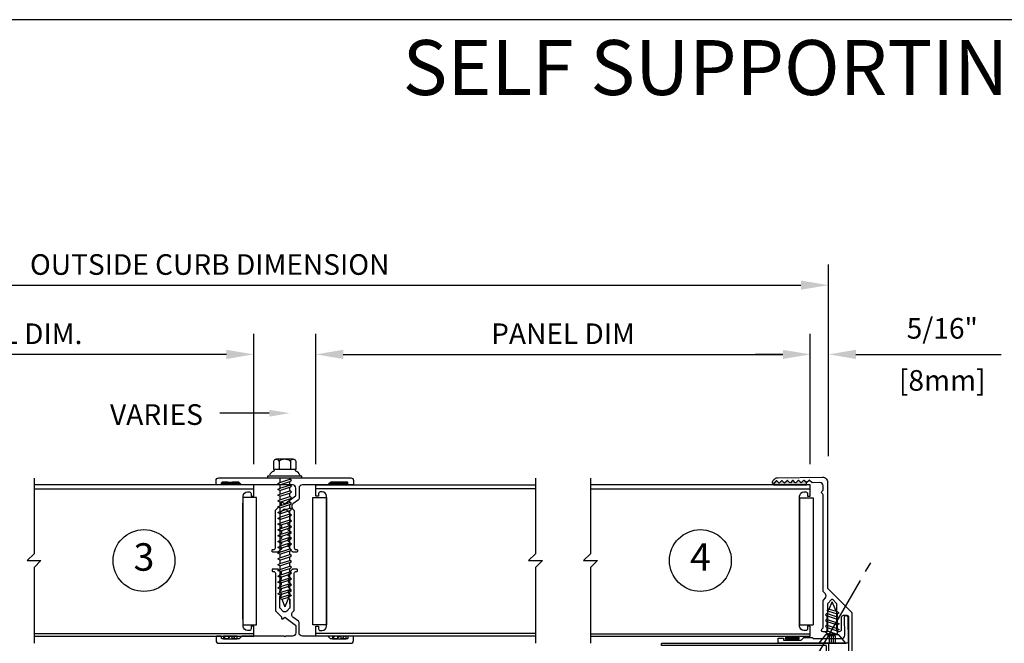
# Model space of a CAD drawing. Units: inches. Extents: x -24 to 80, y 0 to 45.
# Drawn here: x 16 to 33, y 30 to 41 of the extents above; entities that cross this region are included whole.
import ezdxf
from ezdxf.enums import TextEntityAlignment as Align

# ---------------------------------------------------------------- set-up
doc = ezdxf.new("R2010")
doc.units = ezdxf.units.IN
doc.header["$MEASUREMENT"] = 0
doc.linetypes.add('DASHED', pattern=[0.75, 0.5, -0.25])
for name, color, linetype in [('DETAILS', 1, 'Continuous'), ('HATCH', 96, 'Continuous'), ('TAG', 120, 'Continuous'), ('TEXT', 30, 'Continuous')]:
    doc.layers.add(name, color=color, linetype=linetype)
doc.styles.add('ARIAL', font='arial.ttf')
doc.styles.add('ROMANS', font='romans')
doc.dimstyles.new('ARCHITECTURAL', dxfattribs={"dimscale": 4, "dimtxt": 0.09375, "dimasz": 0.125, "dimexe": 0.09375, "dimexo": 0.09375, "dimgap": 0.046875, "dimtad": 1, "dimdec": 4, "dimzin": 7, "dimdsep": 46, "dimlunit": 4, "dimtxsty": 'ROMANS', "dimcen": 0.125, "dimclrd": 40, "dimclre": 40, "dimclrt": 256, "dimadec": 0, "dimazin": 0, "dimtfac": 1, "dimtdec": 4, "dimtofl": 0, "dimtmove": 0, "dimatfit": 3, "dimfxl": 1, "dimfrac": 2, "dimtolj": 1, "dimtzin": 7, "dimarcsym": 0})
doc.dimstyles.new('METRIC', dxfattribs={"dimscale": 4, "dimtxt": 0.09375, "dimasz": 0.125, "dimexe": 0.09375, "dimexo": 0.09375, "dimgap": 0.046875, "dimtad": 1, "dimdec": 4, "dimzin": 7, "dimdsep": 46, "dimlunit": 4, "dimtxsty": 'ROMANS', "dimcen": 0.125, "dimclrd": 40, "dimclre": 40, "dimclrt": 256, "dimadec": 0, "dimazin": 0, "dimtfac": 1, "dimtdec": 4, "dimtofl": 0, "dimtmove": 0, "dimatfit": 3, "dimfxl": 1, "dimfrac": 2, "dimtolj": 1, "dimtzin": 7, "dimarcsym": 0})

# ---------------------------------------------------------------- blocks, each defined once
blk = doc.blocks.new('*D13')
at = {"layer": 'DEFPOINTS', "color": 0, "transparency": 16777216}
for p in [(10.804, 34.913), (19.804, 32.538), (10.804, 32.332)]:
    blk.add_point(p, dxfattribs=at)
at = {"layer": 'TEXT', "color": 40, "lineweight": -2, "transparency": 16777216}
for p, q in [((10.804, 32.707), (10.804, 35.288)), ((19.804, 32.913), (19.804, 35.288)), ((19.304, 34.913), (11.304, 34.913))]:
    blk.add_line(p, q, dxfattribs=at)
at = {"layer": 'TEXT', "color": 40, "transparency": 16777216}
for points in [[(11.304, 34.996), (11.304, 34.829), (10.804, 34.913)], [(19.304, 34.996), (19.304, 34.829), (19.804, 34.913)]]:
    blk.add_solid(points, dxfattribs=at)
at = {"layer": 'TEXT', "transparency": 16777216, "insert": (15.304, 35.288), "char_height": 0.375, "attachment_point": 5, "style": 'ROMANS'}
blk.add_mtext('\\A1;PANEL DIM.', dxfattribs=at)
blk = doc.blocks.new('*D14')
at = {"layer": 'DEFPOINTS', "color": 0, "transparency": 16777216}
for p in [(30.259, 36.172), (30.259, 32.688), (7.742, 32.548)]:
    blk.add_point(p, dxfattribs=at)
at = {"layer": 'TEXT', "color": 40, "lineweight": -2, "transparency": 16777216}
for p, q in [((7.742, 32.923), (7.742, 36.547)), ((30.259, 33.063), (30.259, 36.547)), ((8.242, 36.172), (29.759, 36.172))]:
    blk.add_line(p, q, dxfattribs=at)
at = {"layer": 'TEXT', "color": 40, "transparency": 16777216}
for points in [[(8.242, 36.255), (8.242, 36.089), (7.742, 36.172)], [(29.759, 36.255), (29.759, 36.089), (30.259, 36.172)]]:
    blk.add_solid(points, dxfattribs=at)
at = {"layer": 'TEXT', "transparency": 16777216, "insert": (19, 36.547), "char_height": 0.375, "attachment_point": 5, "style": 'ROMANS'}
blk.add_mtext('\\A1;OUTSIDE CURB DIMENSION', dxfattribs=at)
blk = doc.blocks.new('*D15')
at = {"layer": 'DEFPOINTS', "color": 0, "transparency": 16777216}
for p in [(30.259, 34.913), (30.259, 32.688), (29.929, 32.538)]:
    blk.add_point(p, dxfattribs=at)
at = {"layer": 'TEXT', "color": 40, "lineweight": -2, "transparency": 16777216}
for p, q in [((29.929, 32.913), (29.929, 35.288)), ((30.259, 33.063), (30.259, 35.288)), ((29.429, 34.913), (28.929, 34.913)), ((30.759, 34.913), (33.402, 34.913))]:
    blk.add_line(p, q, dxfattribs=at)
at = {"layer": 'TEXT', "color": 40, "transparency": 16777216}
for points in [[(29.429, 34.996), (29.429, 34.829), (29.929, 34.913)], [(30.759, 34.996), (30.759, 34.829), (30.259, 34.913)]]:
    blk.add_solid(points, dxfattribs=at)
at = {"layer": 'TEXT', "transparency": 16777216, "char_height": 0.375, "attachment_point": 5, "style": 'ROMANS'}
for s, insert in [('\\A1;5/16"', (32.33, 35.386)), ('\\A1;[8mm]', (32.33, 34.439))]:
    blk.add_mtext(s, dxfattribs=dict(at, insert=insert))
blk = doc.blocks.new('*D16')
at = {"layer": 'DEFPOINTS', "color": 0, "transparency": 16777216}
for p in [(29.929, 34.913), (20.929, 32.538), (29.929, 32.538)]:
    blk.add_point(p, dxfattribs=at)
at = {"layer": 'TEXT', "color": 40, "lineweight": -2, "transparency": 16777216}
for p, q in [((20.929, 32.913), (20.929, 35.288)), ((29.929, 32.913), (29.929, 35.288)), ((21.429, 34.913), (29.429, 34.913))]:
    blk.add_line(p, q, dxfattribs=at)
at = {"layer": 'TEXT', "color": 40, "transparency": 16777216}
for points in [[(21.429, 34.996), (21.429, 34.829), (20.929, 34.913)], [(29.429, 34.996), (29.429, 34.829), (29.929, 34.913)]]:
    blk.add_solid(points, dxfattribs=at)
at = {"layer": 'TEXT', "transparency": 16777216, "insert": (25.429, 35.288), "char_height": 0.375, "attachment_point": 5, "style": 'ROMANS'}
blk.add_mtext('\\A1;PANEL DIM', dxfattribs=at)
blk = doc.blocks.new('RoofPanelL')
at = {"linetype": 'Continuous'}
for p, q in [((-4, 1.305), (0, 1.305)), ((-4, -1.33), (0, -1.33))]:
    blk.add_line(p, q, dxfattribs=at)
blk.add_lwpolyline([(-4, 1.5), (-4, 0.125), (-4.125, 0), (-3.875, 0), (-4, -0.125), (-4, -1.5)])
blk.add_lwpolyline([(-4, -1.375), (0, -1.375), (0, -1.194), (-0.052, -1.194), (-0.052, -1.243, -0.414214), (-0.082, -1.273), (-0.116, -1.273, -0.408369), (-0.194, -1.197), (-0.199, -0.945), (-0.199, 0.92), (-0.194, 1.172, -0.408369), (-0.116, 1.248), (-0.082, 1.248, -0.414214), (-0.052, 1.218), (-0.052, 1.169), (0, 1.169), (0, 1.375), (-4, 1.375)], format="xyb", dxfattribs=at)
blk = doc.blocks.new('RoofPanelR')
at = {"linetype": 'Continuous'}
for p, q in [((4, 1.305), (0, 1.305)), ((4, -1.33), (0, -1.33))]:
    blk.add_line(p, q, dxfattribs=at)
blk.add_lwpolyline([(4, 1.5), (4, 0.125), (3.875, 0), (4.125, 0), (4, -0.125), (4, -1.5)])
blk.add_lwpolyline([(4, -1.375), (0, -1.375), (0, -1.194), (0.052, -1.194), (0.052, -1.243, 0.414214), (0.082, -1.273), (0.116, -1.273, 0.408369), (0.194, -1.197), (0.199, -0.945), (0.199, 0.92), (0.194, 1.172, 0.408369), (0.116, 1.248), (0.082, 1.248, 0.414214), (0.052, 1.218), (0.052, 1.169), (0, 1.169), (0, 1.375), (4, 1.375)], format="xyb", dxfattribs=at)
blk = doc.blocks.new('238SHSCREW')
at = {"linetype": 'Continuous'}
for p, q in [((-0.204, 0.294), (-0.204, 0.156)), ((0.153, 0.336), (-0.153, 0.336)), ((-0.102, 0.294), (-0.102, 0.156)), ((0.102, 0.294), (0.102, 0.156)), ((0.204, 0.156), (0.204, 0.294)), ((-0.312, 0.031), (-0.312, 0)), ((-0.3, 0.031), (-0.312, 0.031)), ((-0.312, 0), (0.312, 0)), ((0.3, 0.031), (-0.3, 0.031)), ((-0.204, 0.156), (0.204, 0.156)), ((-0.188, 0.156), (-0.188, 0.143)), ((-0.089, 0), (-0.089, -0.085)), ((0.089, -0.025), (0.089, 0)), ((0.188, 0.143), (0.188, 0.156)), ((0.312, 0.031), (0.3, 0.031)), ((0.312, 0), (0.312, 0.031)), ((-0.124, -0.105), (-0.089, -0.085)), ((-0.089, -0.125), (-0.124, -0.105)), ((-0.089, -0.085), (0.089, -0.025)), ((-0.089, -0.125), (0.089, -0.066)), ((-0.089, -0.125), (-0.089, -0.19)), ((-0.089, -0.19), (0.089, -0.131)), ((-0.089, -0.231), (0.089, -0.171)), ((0.124, -0.046), (0.089, -0.025)), ((0.089, -0.066), (0.124, -0.046)), ((0.089, -0.131), (0.089, -0.066)), ((0.124, -0.151), (0.089, -0.131)), ((0.089, -0.171), (0.124, -0.151)), ((0.089, -0.236), (0.089, -0.171)), ((-0.124, -0.211), (-0.089, -0.19)), ((-0.089, -0.231), (-0.124, -0.211)), ((-0.124, -0.316), (-0.089, -0.296)), ((-0.089, -0.336), (-0.124, -0.316)), ((-0.089, -0.231), (-0.089, -0.296)), ((-0.089, -0.296), (0.089, -0.236)), ((-0.089, -0.336), (0.089, -0.277)), ((-0.089, -0.336), (-0.089, -0.401)), ((-0.089, -0.401), (0.089, -0.342)), ((0.124, -0.256), (0.089, -0.236)), ((0.089, -0.277), (0.124, -0.256)), ((0.089, -0.342), (0.089, -0.277)), ((0.124, -0.362), (0.089, -0.342)), ((-0.124, -0.421), (-0.089, -0.401)), ((-0.089, -0.442), (-0.124, -0.421)), ((-0.124, -0.527), (-0.089, -0.507)), ((-0.089, -0.547), (-0.124, -0.527)), ((-0.089, -0.442), (0.089, -0.382)), ((-0.089, -0.442), (-0.089, -0.507)), ((-0.089, -0.507), (0.089, -0.447)), ((-0.089, -0.547), (0.089, -0.488)), ((0.089, -0.382), (0.124, -0.362)), ((0.089, -0.447), (0.089, -0.382)), ((0.124, -0.467), (0.089, -0.447)), ((0.089, -0.488), (0.124, -0.467)), ((0.089, -0.553), (0.089, -0.488)), ((-0.124, -0.632), (-0.089, -0.612)), ((-0.089, -0.653), (-0.124, -0.632)), ((-0.089, -0.547), (-0.089, -0.612)), ((-0.089, -0.612), (0.089, -0.553)), ((-0.089, -0.653), (0.089, -0.593)), ((-0.089, -0.653), (-0.089, -0.718)), ((-0.089, -0.718), (0.089, -0.658)), ((-0.089, -0.758), (0.089, -0.698)), ((0.124, -0.573), (0.089, -0.553)), ((0.089, -0.593), (0.124, -0.573)), ((0.089, -0.658), (0.089, -0.593)), ((0.124, -0.678), (0.089, -0.658)), ((0.089, -0.698), (0.124, -0.678)), ((0.089, -0.763), (0.089, -0.698)), ((-0.124, -0.738), (-0.089, -0.718)), ((-0.089, -0.758), (-0.124, -0.738)), ((-0.124, -0.843), (-0.089, -0.823)), ((-0.089, -0.863), (-0.124, -0.843)), ((-0.089, -0.758), (-0.089, -0.823)), ((-0.089, -0.823), (0.089, -0.763)), ((-0.089, -0.863), (0.089, -0.804)), ((-0.089, -0.863), (-0.089, -0.928)), ((-0.089, -0.928), (0.089, -0.869)), ((0.124, -0.784), (0.089, -0.763)), ((0.089, -0.804), (0.124, -0.784)), ((0.089, -0.869), (0.089, -0.804)), ((0.124, -0.889), (0.089, -0.869)), ((0.089, -0.909), (0.124, -0.889)), ((-0.124, -0.949), (-0.089, -0.928)), ((-0.089, -0.969), (-0.124, -0.949)), ((-0.124, -1.054), (-0.089, -1.034)), ((-0.089, -1.074), (-0.124, -1.054)), ((-0.089, -0.969), (0.089, -0.909)), ((-0.089, -0.969), (-0.089, -1.034)), ((-0.089, -1.034), (0.089, -0.974)), ((-0.089, -1.074), (0.089, -1.015)), ((-0.089, -1.074), (-0.089, -1.139)), ((0.089, -0.974), (0.089, -0.909)), ((0.124, -0.995), (0.089, -0.974)), ((0.089, -1.015), (0.124, -0.995)), ((0.089, -1.08), (0.089, -1.015)), ((-0.124, -1.16), (-0.089, -1.139)), ((-0.089, -1.18), (-0.124, -1.16)), ((-0.124, -1.265), (-0.089, -1.245)), ((-0.089, -1.139), (0.089, -1.08)), ((-0.089, -1.18), (0.089, -1.12)), ((-0.089, -1.18), (-0.089, -1.245)), ((-0.089, -1.245), (0.089, -1.185)), ((-0.089, -1.285), (0.089, -1.226)), ((0.124, -1.1), (0.089, -1.08)), ((0.089, -1.12), (0.124, -1.1)), ((0.089, -1.185), (0.089, -1.12)), ((0.124, -1.205), (0.089, -1.185)), ((0.089, -1.226), (0.124, -1.205)), ((0.089, -1.291), (0.089, -1.226)), ((-0.089, -1.285), (-0.124, -1.265)), ((-0.124, -1.371), (-0.089, -1.35)), ((-0.089, -1.391), (-0.124, -1.371)), ((-0.089, -1.285), (-0.089, -1.35)), ((-0.089, -1.35), (0.089, -1.291)), ((-0.089, -1.391), (0.089, -1.331)), ((-0.089, -1.391), (-0.089, -1.456)), ((-0.089, -1.456), (0.089, -1.396)), ((0.124, -1.311), (0.089, -1.291)), ((0.089, -1.331), (0.124, -1.311)), ((0.089, -1.396), (0.089, -1.331)), ((0.124, -1.416), (0.089, -1.396)), ((0.089, -1.437), (0.124, -1.416)), ((-0.124, -1.476), (-0.089, -1.456)), ((-0.089, -1.496), (-0.124, -1.476)), ((-0.124, -1.581), (-0.089, -1.561)), ((-0.089, -1.602), (-0.124, -1.581)), ((-0.089, -1.496), (0.089, -1.437)), ((-0.089, -1.496), (-0.089, -1.561)), ((-0.089, -1.561), (0.089, -1.502)), ((-0.089, -1.602), (0.089, -1.542)), ((-0.089, -1.602), (-0.089, -1.667)), ((-0.089, -1.667), (0.089, -1.607)), ((0.089, -1.502), (0.089, -1.437)), ((0.124, -1.522), (0.089, -1.502)), ((0.089, -1.542), (0.124, -1.522)), ((0.089, -1.607), (0.089, -1.542)), ((0.124, -1.627), (0.089, -1.607)), ((-0.124, -1.687), (-0.089, -1.667)), ((-0.089, -1.707), (-0.124, -1.687)), ((-0.124, -1.792), (-0.089, -1.772)), ((-0.089, -1.707), (0.089, -1.647)), ((-0.089, -1.707), (-0.089, -1.772)), ((-0.089, -1.772), (0.089, -1.713)), ((-0.089, -1.813), (0.089, -1.753)), ((0.089, -1.647), (0.124, -1.627)), ((0.089, -1.713), (0.089, -1.647)), ((0.124, -1.733), (0.089, -1.713)), ((0.089, -1.753), (0.124, -1.733)), ((0.089, -1.818), (0.089, -1.753)), ((-0.089, -1.813), (-0.124, -1.792)), ((-0.124, -1.898), (-0.089, -1.878)), ((-0.089, -1.918), (-0.124, -1.898)), ((-0.089, -1.813), (-0.089, -1.878)), ((-0.089, -1.878), (0.089, -1.818)), ((-0.089, -1.918), (0.089, -1.858)), ((-0.089, -1.918), (-0.089, -1.983)), ((-0.089, -1.983), (0.089, -1.923)), ((-0.089, -2.023), (0.089, -1.964)), ((0.124, -1.838), (0.089, -1.818)), ((0.089, -1.858), (0.124, -1.838)), ((0.089, -1.923), (0.089, -1.858)), ((0.124, -1.944), (0.089, -1.923)), ((0.089, -1.964), (0.124, -1.944)), ((0.089, -2.029), (0.089, -1.964)), ((-0.124, -2.003), (-0.089, -1.983)), ((-0.089, -2.023), (-0.124, -2.003)), ((-0.124, -2.109), (-0.089, -2.088)), ((-0.089, -2.129), (-0.124, -2.109)), ((-0.089, -2.023), (-0.089, -2.088)), ((-0.089, -2.088), (0.089, -2.029)), ((-0.089, -2.129), (0.089, -2.069)), ((-0.089, -2.129), (-0.07, -2.175)), ((-0.089, -2.129), (-0.089, -2.129)), ((-0.07, -2.175), (0.089, -2.122)), ((0.124, -2.142), (0.071, -2.173)), ((0.124, -2.049), (0.089, -2.029)), ((0.089, -2.069), (0.124, -2.049)), ((0.089, -2.122), (0.089, -2.069)), ((0.089, -2.122), (0.124, -2.142)), ((-0.07, -2.175), (-0.091, -2.188)), ((-0.091, -2.188), (-0.056, -2.208)), ((-0.056, -2.208), (0.071, -2.173)), ((-0.056, -2.208), (0, -2.344)), ((0.071, -2.173), (0, -2.344))]:
    blk.add_line(p, q, dxfattribs=at)
for points in [[(-0.102, 0.294, 0.115619), (-0.106, 0.309, 0.104014), (-0.117, 0.324, 0.090939), (-0.133, 0.333, 0.083452), (-0.153, 0.336, 0.083452), (-0.173, 0.333, 0.090939), (-0.19, 0.324, 0.104014), (-0.201, 0.309, 0.115619), (-0.204, 0.294, 0.115619)], [(0.102, 0.294, 0.197891), (0.097, 0.307, 0.09878), (0.072, 0.324, 0.056122), (0.042, 0.333, 0.042835), (0, 0.336, 0.042835), (-0.042, 0.333, 0.056122), (-0.072, 0.324, 0.09878), (-0.097, 0.307, 0.197891), (-0.102, 0.294, 0.197891)], [(0.204, 0.294, 0.115619), (0.201, 0.309, 0.104014), (0.19, 0.324, 0.090939), (0.173, 0.333, 0.083452), (0.153, 0.336, 0.083452), (0.133, 0.333, 0.090939), (0.117, 0.324, 0.104014), (0.106, 0.309, 0.115619), (0.102, 0.294, 0.115619)]]:
    blk.add_lwpolyline(points, format="xyb")
for centre, radius, start, end in [((-0.3, 0.056), 0.025, 270, 339.282), ((-0.159, 0.003), 0.125, 110.716, 159.284), ((-0.213, 0.143), 0.025, 290.714, 0), ((0.213, 0.143), 0.025, 180, 249.286), ((0.159, 0.003), 0.125, 20.7156, 69.2844), ((0.3, 0.056), 0.025, 200.718, 270)]:
    blk.add_arc(centre, radius, start, end, dxfattribs=at)
blk = doc.blocks.new('14FOAM')
at = {"linetype": 'Continuous'}
for p, q in [((-0.25, 0.0058), (-0.2058, 0.05)), ((-0.25, 0.05), (-0.25, 0)), ((0, 0.05), (-0.25, 0.05)), ((-0.25, 0), (0, 0)), ((-0.11742, 0.05), (-0.16742, 0)), ((-0.07902, 0), (-0.02902, 0.05)), ((0, 0), (0, 0.05))]:
    blk.add_line(p, q, dxfattribs=at)
blk = doc.blocks.new('212rbatten')
h = blk.add_hatch()
h.set_pattern_fill('DOTS', color=256, scale=0.0625, style=0)
h.set_pattern_definition([(0, (-32.630004, -9.597783), (0.001953125, 0.00390625), [0, -0.00390625])])
edge = h.paths.add_edge_path()
edge.add_arc((-1.135, 1.41), 0.015, 90, 180, ccw=False)
edge.add_line((-1.135, 1.425), (-0.841, 1.425))
edge.add_arc((-0.841, 1.41), 0.015, 45, 90, ccw=False)
edge.add_line((-0.831, 1.421), (-0.798, 1.388))
edge.add_arc((-0.803, 1.382), 0.0075, -90, 45, ccw=False)
edge.add_line((-0.803, 1.375), (-1.135, 1.375))
edge.add_arc((-1.135, 1.39), 0.015, 180, 270, ccw=False)
edge.add_line((-1.15, 1.39), (-1.15, 1.41))
h = blk.add_hatch()
h.set_pattern_fill('DOTS', color=256, scale=0.0625, style=0)
h.set_pattern_definition([(180, (32.630004, -9.597783), (-0.001953125, 0.00390625), [0, -0.00390625])])
edge = h.paths.add_edge_path()
edge.add_arc((1.135, 1.41), 0.015, 0, 90)
edge.add_line((1.135, 1.425), (0.841, 1.425))
edge.add_arc((0.841, 1.41), 0.015, 90, 135)
edge.add_line((0.831, 1.421), (0.798, 1.388))
edge.add_arc((0.803, 1.382), 0.0075, 135, 270)
edge.add_line((0.803, 1.375), (1.135, 1.375))
edge.add_arc((1.135, 1.39), 0.015, 270, 360)
edge.add_line((1.15, 1.39), (1.15, 1.41))
at = {"linetype": 'Continuous'}
blk.add_line((-0.313, 1.505), (0.312, 1.505), dxfattribs=at)
for points in [[(0.092, 0.788), (0.092, 0.706), (0.092, 0.858, 0.198912), (0.087, 0.868), (0.038, 0.918, 0.455353), (-0.038, 0.918), (-0.087, 0.868, 0.198912), (-0.092, 0.858), (-0.092, 0.656, 0.322823), (-0.086, 0.648), (-0.067, 0.642, -0.322823), (-0.062, 0.634), (-0.062, 0.606, -0.322823), (-0.067, 0.598), (-0.086, 0.592, 0.322823), (-0.092, 0.584), (-0.092, 0.556, 0.322823), (-0.086, 0.548), (-0.067, 0.542, -0.322823), (-0.062, 0.534), (-0.062, 0.506, -0.322823), (-0.067, 0.498), (-0.086, 0.492, 0.322823), (-0.092, 0.484), (-0.092, 0.456, 0.322823), (-0.086, 0.448), (-0.067, 0.442, -0.322823), (-0.062, 0.434), (-0.062, 0.406, -0.322823), (-0.067, 0.398), (-0.086, 0.392, 0.322823), (-0.092, 0.384), (-0.092, 0.356, 0.322823), (-0.086, 0.348), (-0.067, 0.342, -0.322823), (-0.062, 0.334), (-0.062, 0.306, -0.322823), (-0.067, 0.298), (-0.086, 0.292, 0.322823), (-0.092, 0.284), (-0.092, 0.256, 0.322823), (-0.086, 0.248), (-0.067, 0.242, -0.322823), (-0.062, 0.234), (-0.062, 0.206, -0.322823), (-0.067, 0.198), (-0.092, 0.19), (-0.122, 0.159, -0.198912), (-0.133, 0.155), (-0.217, 0.155, -0.414214), (-0.232, 0.17), (-0.232, 0.185, -0.414214), (-0.217, 0.2), (-0.202, 0.2, 0.414214), (-0.172, 0.23), (-0.172, 0.905, -0.198912), (-0.167, 0.916), (-0.06, 1.023), (-0.06, 1.046, -0.618819), (-0.036, 1.058), (0, 1.031), (0.194, 1.177, 0.235469), (0.2, 1.189), (0.2, 1.315, 0.414214), (0.14, 1.375), (0.01, 1.375), (0, 1.385), (-0.01, 1.375), (-0.779, 1.375, -0.198912), (-0.789, 1.379), (-0.831, 1.421, 0.198912), (-0.841, 1.425), (-0.945, 1.425, 0.414214), (-0.96, 1.41), (-0.96, 1.388, -0.414214), (-0.97, 1.378), (-1.015, 1.378, -0.414214), (-1.025, 1.388), (-1.025, 1.41, 0.414214), (-1.04, 1.425), (-1.135, 1.425, 0.414214), (-1.15, 1.41), (-1.15, 1.388, -0.414214), (-1.16, 1.378), (-1.24, 1.378, -0.414214), (-1.25, 1.388), (-1.25, 1.455, -0.414214), (-1.2, 1.505), (1.2, 1.505, -0.414214), (1.25, 1.455), (1.25, 1.388, -0.414214), (1.24, 1.378), (1.16, 1.378, -0.414214), (1.15, 1.388), (1.15, 1.41, 0.414214), (1.135, 1.425), (1.04, 1.425, 0.414214), (1.025, 1.41), (1.025, 1.388, -0.414214), (1.015, 1.378), (0.97, 1.378, -0.414214), (0.96, 1.388), (0.96, 1.41, 0.414214), (0.945, 1.425), (0.841, 1.425, 0.198912), (0.831, 1.421), (0.789, 1.379, -0.198912), (0.779, 1.375), (0.32, 1.375, 0.414214), (0.26, 1.315), (0.26, 1.129, -0.235469), (0.248, 1.105), (0.149, 1.031, 0.455726), (0.143, 0.94), (0.167, 0.916, -0.198912), (0.172, 0.905), (0.172, 0.23, 0.414214), (0.202, 0.2), (0.217, 0.2, -0.414214), (0.232, 0.185), (0.232, 0.17, -0.414214), (0.217, 0.155), (0.153, 0.155, -0.198912), (0.142, 0.159), (0.092, 0.21), (0.092, 0.234, 0.322823), (0.086, 0.242), (0.067, 0.248, -0.322823), (0.062, 0.256), (0.062, 0.284, -0.322823), (0.067, 0.292), (0.086, 0.298, 0.322823), (0.092, 0.306), (0.092, 0.334, 0.322823), (0.086, 0.342), (0.067, 0.348, -0.322823), (0.062, 0.356), (0.062, 0.384, -0.322823), (0.067, 0.392), (0.086, 0.398, 0.322823), (0.092, 0.406), (0.092, 0.434, 0.322823), (0.086, 0.442), (0.067, 0.448, -0.322823), (0.062, 0.456), (0.062, 0.484, -0.322823), (0.067, 0.492), (0.086, 0.498, 0.322823), (0.092, 0.506), (0.092, 0.534, 0.322823), (0.086, 0.542), (0.067, 0.548, -0.322823), (0.062, 0.556), (0.062, 0.584, -0.322823), (0.067, 0.592), (0.086, 0.598, 0.322823), (0.092, 0.606), (0.092, 0.634, 0.322823), (0.086, 0.642), (0.067, 0.648, -0.322823), (0.062, 0.656), (0.062, 0.684, -0.322823), (0.067, 0.692), (0.086, 0.698, 0.322823), (0.092, 0.706)], [(0.092, -0.788), (0.092, -0.706), (0.092, -0.858, -0.198912), (0.087, -0.868), (0.038, -0.918, -0.455353), (-0.038, -0.918), (-0.087, -0.868, -0.198912), (-0.092, -0.858), (-0.092, -0.656, -0.322823), (-0.086, -0.648), (-0.067, -0.642, 0.322823), (-0.062, -0.634), (-0.062, -0.606, 0.322823), (-0.067, -0.598), (-0.086, -0.592, -0.322823), (-0.092, -0.584), (-0.092, -0.556, -0.322823), (-0.086, -0.548), (-0.067, -0.542, 0.322823), (-0.062, -0.534), (-0.062, -0.506, 0.322823), (-0.067, -0.498), (-0.086, -0.492, -0.322823), (-0.092, -0.484), (-0.092, -0.456, -0.322823), (-0.086, -0.448), (-0.067, -0.442, 0.322823), (-0.062, -0.434), (-0.062, -0.406, 0.322823), (-0.067, -0.398), (-0.086, -0.392, -0.322823), (-0.092, -0.384), (-0.092, -0.356, -0.322823), (-0.086, -0.348), (-0.067, -0.342, 0.322823), (-0.062, -0.334), (-0.062, -0.306, 0.322823), (-0.067, -0.298), (-0.086, -0.292, -0.322823), (-0.092, -0.284), (-0.092, -0.256, -0.322823), (-0.086, -0.248), (-0.067, -0.242, 0.322823), (-0.062, -0.234), (-0.062, -0.206, 0.322823), (-0.067, -0.198), (-0.092, -0.19), (-0.122, -0.159, 0.198912), (-0.133, -0.155), (-0.217, -0.155, 0.414214), (-0.232, -0.17), (-0.232, -0.185, 0.414214), (-0.217, -0.2), (-0.202, -0.2, -0.414214), (-0.172, -0.23), (-0.172, -0.905, 0.198912), (-0.167, -0.916), (-0.06, -1.023), (-0.06, -1.046, 0.618819), (-0.036, -1.058), (0, -1.031), (0.194, -1.177, -0.235469), (0.2, -1.189), (0.2, -1.315, -0.414214), (0.14, -1.375), (0.01, -1.375), (0, -1.385), (-0.01, -1.375), (-0.779, -1.375, 0.198912), (-0.789, -1.379), (-0.831, -1.421, -0.198912), (-0.841, -1.425), (-0.945, -1.425, -0.414214), (-0.96, -1.41), (-0.96, -1.388, 0.414214), (-0.97, -1.378), (-1.015, -1.378, 0.414214), (-1.025, -1.388), (-1.025, -1.41, -0.414214), (-1.04, -1.425), (-1.135, -1.425, -0.414214), (-1.15, -1.41), (-1.15, -1.388, 0.414214), (-1.16, -1.378), (-1.24, -1.378, 0.414214), (-1.25, -1.388), (-1.25, -1.455, 0.414214), (-1.2, -1.505), (1.2, -1.505, 0.414214), (1.25, -1.455), (1.25, -1.388, 0.414214), (1.24, -1.378), (1.16, -1.378, 0.414214), (1.15, -1.388), (1.15, -1.41, -0.414214), (1.135, -1.425), (1.04, -1.425, -0.414214), (1.025, -1.41), (1.025, -1.388, 0.414214), (1.015, -1.378), (0.97, -1.378, 0.414214), (0.96, -1.388), (0.96, -1.41, -0.414214), (0.945, -1.425), (0.841, -1.425, -0.198912), (0.831, -1.421), (0.789, -1.379, 0.198912), (0.779, -1.375), (0.32, -1.375, -0.414214), (0.26, -1.315), (0.26, -1.129, 0.235469), (0.248, -1.105), (0.149, -1.031, -0.455726), (0.143, -0.94), (0.167, -0.916, 0.198912), (0.172, -0.905), (0.172, -0.23, -0.414214), (0.202, -0.2), (0.217, -0.2, 0.414214), (0.232, -0.185), (0.232, -0.17, 0.414214), (0.217, -0.155), (0.153, -0.155, 0.198912), (0.142, -0.159), (0.092, -0.21), (0.092, -0.234, -0.322823), (0.086, -0.242), (0.067, -0.248, 0.322823), (0.062, -0.256), (0.062, -0.284, 0.322823), (0.067, -0.292), (0.086, -0.298, -0.322823), (0.092, -0.306), (0.092, -0.334, -0.322823), (0.086, -0.342), (0.067, -0.348, 0.322823), (0.062, -0.356), (0.062, -0.384, 0.322823), (0.067, -0.392), (0.086, -0.398, -0.322823), (0.092, -0.406), (0.092, -0.434, -0.322823), (0.086, -0.442), (0.067, -0.448, 0.322823), (0.062, -0.456), (0.062, -0.484, 0.322823), (0.067, -0.492), (0.086, -0.498, -0.322823), (0.092, -0.506), (0.092, -0.534, -0.322823), (0.086, -0.542), (0.067, -0.548, 0.322823), (0.062, -0.556), (0.062, -0.584, 0.322823), (0.067, -0.592), (0.086, -0.598, -0.322823), (0.092, -0.606), (0.092, -0.634, -0.322823), (0.086, -0.642), (0.067, -0.648, 0.322823), (0.062, -0.656), (0.062, -0.684, 0.322823), (0.067, -0.692), (0.086, -0.698, -0.322823), (0.092, -0.706)]]:
    blk.add_lwpolyline(points, format="xyb")
for points in [[(-1.15, 1.41, -0.414214), (-1.135, 1.425), (-0.841, 1.425, -0.198912), (-0.831, 1.421), (-0.798, 1.388, -0.668179), (-0.803, 1.375), (-1.135, 1.375, -0.414214), (-1.15, 1.39)], [(1.15, 1.41, 0.414214), (1.135, 1.425), (0.841, 1.425, 0.198912), (0.831, 1.421), (0.798, 1.388, 0.668179), (0.803, 1.375), (1.135, 1.375, 0.414214), (1.15, 1.39)]]:
    blk.add_lwpolyline(points, format="xyb", close=True)
for name, p in [('238SHSCREW', (0, 1.505)), ('14FOAM', (-0.868, -1.425)), ('14FOAM', (1.117, -1.425))]:
    blk.add_blockref(name, p)
blk = doc.blocks.new('SSRR3')
at = {"linetype": 'Continuous'}
for points in [[(-0.7615, 1.14372), (-0.7615, -1.16872), (-0.51228, -1.16872), (-0.51228, 1.14372)], [(0.7615, 1.14372), (0.7615, -1.16872), (0.51228, -1.16872), (0.51228, 1.14372)]]:
    blk.add_lwpolyline(points, close=True, dxfattribs=at)
for name, p in [('212rbatten', (0, 0)), ('RoofPanelL', (-0.5625, 0)), ('RoofPanelR', (0.5625, 0))]:
    blk.add_blockref(name, p)
blk = doc.blocks.new('2514GUSSET')
at = {"linetype": 'Continuous'}
for p, q in [((0.199, 1.16872), (-0.05022, 1.16872)), ((-0.05022, 1.16872), (-0.05022, -1.14372)), ((0.199, 1.16872), (0.199, -1.14372)), ((0.199, -1.14372), (-0.05022, -1.14372))]:
    blk.add_line(p, q, dxfattribs=at)
for centre in [(-0.05022, 1.16872), (0.199, 1.16872), (-0.05022, -1.14372), (0.199, -1.14372)]:
    blk.add_arc(centre, 0, 0, 0, dxfattribs=at)
blk = doc.blocks.new('34sillflashing')
at = {"linetype": 'Continuous'}
for p, q in [((-0.04, 0.04), (-0.04, -3.697)), ((-0.04, 0.04), (3, 0.04)), ((0, 0), (3, 0)), ((0, 0), (0, -3.71356)), ((1.5, 0), (1.5, 0)), ((3, 0), (3, 0.04)), ((-0.3119, -3.96892), (-0.04, -3.697)), ((-0.28362, -3.9972), (0, -3.71356)), ((-0.28362, -3.9972), (-0.3119, -3.96892))]:
    blk.add_line(p, q, dxfattribs=at)
blk = doc.blocks.new('316BCF')
at = {"const_width": 0.0625}
blk.add_lwpolyline([(-0.0625, 0), (0.0625, 0)], dxfattribs=at)
at = {"const_width": 0.03125}
for points in [[(-0.078125, 0, 1), (-0.046875, 0, 1)], [(0.046875, 0, 1), (0.078125, 0, 1)]]:
    blk.add_lwpolyline(points, format="xyb", close=True, dxfattribs=at)
blk = doc.blocks.new('34FHSCREW')
at = {"linetype": 'Continuous'}
for p, q in [((-0.1195, -0.148), (-0.2455, 0)), ((-0.2455, 0), (0.2455, 0)), ((0, 0), (0, 0)), ((0.2455, 0), (0.1195, -0.148)), ((-0.124, -0.19856), (-0.089, -0.17836)), ((0.1195, -0.148), (-0.1195, -0.148)), ((-0.089, -0.148), (-0.089, -0.17836)), ((-0.089, -0.17836), (0.0017, -0.148)), ((-0.089, -0.21876), (0.089, -0.15918)), ((0.089, -0.15918), (0.10838, -0.148)), ((0.089, -0.22422), (0.089, -0.15918)), ((-0.089, -0.21876), (-0.124, -0.19856)), ((-0.124, -0.30402), (-0.089, -0.2838)), ((-0.089, -0.32422), (-0.124, -0.30402)), ((-0.089, -0.21876), (-0.089, -0.2838)), ((-0.089, -0.2838), (0.089, -0.22422)), ((-0.089, -0.32422), (0.089, -0.26464)), ((-0.089, -0.32422), (-0.089, -0.38926)), ((-0.089, -0.38926), (0.089, -0.32968)), ((0.124, -0.24442), (0.089, -0.22422)), ((0.089, -0.26464), (0.124, -0.24442)), ((0.089, -0.32968), (0.089, -0.26464)), ((0.124, -0.34988), (0.089, -0.32968)), ((0.089, -0.37008), (0.124, -0.34988)), ((-0.124, -0.40946), (-0.089, -0.38926)), ((-0.089, -0.42968), (-0.124, -0.40946)), ((-0.124, -0.51492), (-0.089, -0.49472)), ((-0.089, -0.53512), (-0.124, -0.51492)), ((-0.089, -0.42968), (0.089, -0.37008)), ((-0.089, -0.42966), (-0.089, -0.49472)), ((-0.089, -0.49472), (0.089, -0.43512)), ((-0.089, -0.53512), (0.089, -0.47554)), ((-0.089, -0.53512), (-0.06982, -0.58144)), ((-0.089, -0.53512), (-0.089, -0.53512)), ((-0.06982, -0.58144), (0.089, -0.52828)), ((0.089, -0.43512), (0.089, -0.37008)), ((0.124, -0.45534), (0.089, -0.43512)), ((0.089, -0.47554), (0.124, -0.45534)), ((0.089, -0.52828), (0.089, -0.47554)), ((0.089, -0.52828), (0.124, -0.54848)), ((-0.06982, -0.58144), (-0.0913, -0.59384)), ((-0.0913, -0.59384), (-0.05632, -0.61406)), ((-0.05632, -0.61406), (0.07072, -0.57924)), ((-0.05632, -0.61406), (0, -0.75)), ((0.07072, -0.57924), (0, -0.75)), ((0.124, -0.54848), (0.07072, -0.57924))]:
    blk.add_line(p, q, dxfattribs=at)
at = {"linetype": 'DASHED'}
for p, q in [((-0.054, -0.131), (-0.054, 0)), ((-0.018, -0.131), (-0.018, 0)), ((0.018, -0.131), (0.018, 0)), ((0.054, -0.131), (0.054, 0)), ((-0.054, -0.131, 1.89411), (0, -0.17098, 1.89411)), ((0.054, -0.131), (-0.054, -0.131)), ((0.054, -0.131, 1.89411), (0, -0.17098, 1.89411))]:
    blk.add_line(p, q, dxfattribs=at)
blk = doc.blocks.new('fastener3')
for p, q in [((0, 1.125), (0, 1)), ((0, 0.875), (0, -0.875)), ((0, -1), (0, -1.125))]:
    blk.add_line(p, q)
blk = doc.blocks.new('OSCURB')
at = {"layer": 'HATCH'}
h = blk.add_hatch(dxfattribs=at)
h.set_pattern_fill('DOTS', color=256, scale=0.0625, style=0)
edge = h.paths.add_edge_path()
edge.add_arc((0.082, 1.408), 0.015, 134, 180, ccw=False)
edge.add_line((0.072, 1.418), (0.112, 1.457))
edge.add_arc((0.118, 1.452), 0.008, 44, 134, ccw=False)
edge.add_line((0.124, 1.457), (0.162, 1.418))
edge.add_arc((0.167, 1.423), 0.008, 224, 314)
edge.add_line((0.173, 1.418), (0.212, 1.456))
edge.add_arc((0.218, 1.45), 0.008, 44, 134, ccw=False)
edge.add_line((0.224, 1.455), (0.262, 1.416))
edge.add_arc((0.267, 1.422), 0.008, 224, 314)
edge.add_line((0.273, 1.416), (0.312, 1.454))
edge.add_arc((0.318, 1.448), 0.008, 44, 134, ccw=False)
edge.add_line((0.324, 1.454), (0.362, 1.414))
edge.add_arc((0.367, 1.42), 0.008, 224, 314)
edge.add_line((0.373, 1.414), (0.412, 1.452))
edge.add_arc((0.418, 1.446), 0.008, 44, 134, ccw=False)
edge.add_line((0.424, 1.452), (0.462, 1.413))
edge.add_arc((0.467, 1.418), 0.008, 224, 314)
edge.add_line((0.473, 1.412), (0.512, 1.45))
edge.add_arc((0.518, 1.445), 0.008, 44, 134, ccw=False)
edge.add_line((0.524, 1.45), (0.562, 1.411))
edge.add_arc((0.567, 1.416), 0.008, 224, 314)
edge.add_line((0.573, 1.411), (0.612, 1.449))
edge.add_arc((0.618, 1.443), 0.008, 44, 134, ccw=False)
edge.add_line((0.624, 1.448), (0.666, 1.404))
edge.add_arc((0.655, 1.394), 0.015, 0, 44, ccw=False)
edge.add_line((0.67, 1.394), (0.67, 1.375))
edge.add_line((0.67, 1.375), (0.067, 1.375))
edge.add_line((0.067, 1.375), (0.067, 1.408))
for points in [[(0.679, 1.403, 0.414214), (0.687, 1.411), (0.687, 1.413, 0.414214), (0.599, 1.505), (-0.221, 1.519, 0.419335), (-0.313, 1.429), (-0.313, -0.496, -0.198912), (-0.317, -0.507), (-0.627, -0.817, 0.198912), (-0.631, -0.828), (-0.631, -0.829, -0.414214), (-0.639, -0.837), (-0.641, -0.837, 0.198912), (-0.652, -0.842), (-0.748, -0.938, 0.198912), (-0.753, -0.949), (-0.753, -2.353, -0.198912), (-0.757, -2.363), (-0.914, -2.521, 0.414214), (-0.914, -2.542), (-0.9, -2.556, 0.414214), (-0.879, -2.556), (-0.707, -2.384, 0.198912), (-0.703, -2.373), (-0.703, -1.033, -0.414214), (-0.671, -1.001), (-0.595, -1.001, -0.414214), (-0.563, -1.033), (-0.563, -1.255, 0.414214), (-0.523, -1.295), (-0.498, -1.295, 0.414214), (-0.483, -1.28), (-0.483, -0.792, -0.198912), (-0.478, -0.781), (-0.408, -0.711, -0.414214), (-0.387, -0.711), (-0.317, -0.781, -0.198912), (-0.313, -0.792), (-0.313, -1.28, 0.414214), (-0.298, -1.295), (-0.233, -1.295, 0.843039), (-0.223, -1.236, -0.317837), (-0.233, -1.222), (-0.233, -0.73, 0.198912), (-0.237, -0.72), (-0.27, -0.686, -0.414214), (-0.27, -0.602), (-0.237, -0.568, 0.198912), (-0.233, -0.558), (-0.233, 1.198, -0.317837), (-0.223, 1.212, 0.707107), (-0.223, 1.269, -0.317837), (-0.233, 1.283), (-0.233, 1.358, -0.419335), (-0.171, 1.418), (-0.036, 1.416, 0.198912), (-0.03, 1.418), (0.012, 1.459, -0.414214), (0.024, 1.459), (0.062, 1.42, 0.414214), (0.073, 1.419), (0.112, 1.457, -0.414214), (0.124, 1.457), (0.162, 1.418, 0.414214), (0.173, 1.418), (0.212, 1.456, -0.414214), (0.224, 1.455), (0.262, 1.416, 0.414214), (0.273, 1.416), (0.312, 1.454, -0.414214), (0.324, 1.454), (0.362, 1.414, 0.414214), (0.373, 1.414), (0.412, 1.452, -0.414214), (0.424, 1.452), (0.462, 1.413, 0.414214), (0.473, 1.412), (0.512, 1.45, -0.414214), (0.524, 1.45), (0.562, 1.411, 0.414214), (0.573, 1.411), (0.612, 1.449, -0.414214), (0.624, 1.448), (0.665, 1.406, 0.198912), (0.67, 1.403)], [(0.067, 1.408, -0.203452), (0.072, 1.418), (0.112, 1.457, -0.414214), (0.124, 1.457), (0.162, 1.418, 0.414214), (0.173, 1.418), (0.212, 1.456, -0.414214), (0.224, 1.455), (0.262, 1.416, 0.414214), (0.273, 1.416), (0.312, 1.454, -0.414214), (0.324, 1.454), (0.362, 1.414, 0.414214), (0.373, 1.414), (0.412, 1.452, -0.414214), (0.424, 1.452), (0.462, 1.413, 0.414214), (0.473, 1.412), (0.512, 1.45, -0.414214), (0.524, 1.45), (0.562, 1.411, 0.414214), (0.573, 1.411), (0.612, 1.449, -0.414214), (0.624, 1.448), (0.666, 1.404, -0.19438), (0.67, 1.394), (0.67, 1.375), (0.067, 1.375)], [(-0.673, -1.5), (0.572, -1.5, 0.414214), (0.587, -1.485), (0.587, -1.42, 0.414214), (0.577, -1.41), (0.497, -1.41, 0.414214), (0.487, -1.42), (0.487, -1.442, -0.414214), (0.479, -1.45), (0.178, -1.45, -0.198912), (0.168, -1.446), (0.127, -1.404, 0.198912), (0.116, -1.4), (-0.032, -1.4, 0.198912), (-0.042, -1.404), (-0.053, -1.416, -0.198912), (-0.064, -1.42), (-0.295, -1.42, -0.218466), (-0.307, -1.415, 0.458831), (-0.319, -1.415, -0.218466), (-0.33, -1.42), (-0.565, -1.42, -0.419335), (-0.625, -1.359), (-0.62, -1.031, 1), (-0.68, -1.029), (-0.688, -1.485, 0.419335)]]:
    blk.add_lwpolyline(points, format="xyb", close=True)
at = {"xscale": -1}
blk.add_blockref('RoofPanelL', (0, 0), dxfattribs=at)
at = {"xscale": 1.5, "yscale": 1.5, "zscale": 1.5, "rotation": 30.00000000000004}
blk.add_blockref('fastener3', (-0.25, -1.5), dxfattribs=at)
at = {"rotation": 180}
blk.add_blockref('34FHSCREW', (-0.398, -1.5), dxfattribs=at)
at = {"layer": 'HATCH', "xscale": 1.440000000000111, "yscale": 1.440000000000111, "zscale": 1.440000000000111}
blk.add_blockref('316BCF', (0.329, -1.413), dxfattribs=at)
blk = doc.blocks.new('SSRR4')
at = {"xscale": -1}
for name, p in [('OSCURB', (-0.29, 1.546)), ('2514GUSSET', (-0.29, 1.521)), ('34sillflashing', (0, 0))]:
    blk.add_blockref(name, p, dxfattribs=at)
blk = doc.blocks.new('Kalwall BSize Border')
blk.add_lwpolyline([(0.25, 0.25), (16.25, 0.25), (16.25, 10.25), (0.25, 10.25)], close=True)

msp = doc.modelspace()

# ---------------------------------------------------------------- linework, layer by layer
at = {"layer": 'TAG'}
for centre in [(17.80403, 31.16271), (27.92903, 31.16271)]:
    msp.add_circle(centre, 0.5625, dxfattribs=at)
at = {"layer": 'TEXT', "color": 40}
msp.add_line((20.08311, 33.84274), (19.18618, 33.84274), dxfattribs=at)
msp.add_solid([(20.08311, 33.90541), (20.08311, 33.78008), (20.45911, 33.84274)], dxfattribs=at)

# ---------------------------------------------------------------- block references
at = {"xscale": 4, "yscale": 4, "zscale": 4}
msp.add_blockref('Kalwall BSize Border', (0, 0), dxfattribs=at)
at = {"layer": 'DETAILS'}
for name, p in [('SSRR3', (20.36653, 31.16271)), ('SSRR4', (30.21902, 29.61647))]:
    msp.add_blockref(name, p, dxfattribs=at)

# ---------------------------------------------------------------- texts
at = {"layer": 'TAG', "style": 'ARIAL'}
msp.add_text('3', height=0.5, rotation=0.208, dxfattribs=at).set_placement((17.80403, 31.16271), align=Align.MIDDLE)
msp.add_text('4', height=0.5, dxfattribs=at).set_placement((27.92903, 31.16271), align=Align.MIDDLE)
at = {"layer": 'TEXT', "style": 'ARIAL'}
msp.add_text('SELF SUPPORTING RIDGE ROOFS', height=1, dxfattribs=at).set_placement((33, 40), align=Align.MIDDLE)
at = {"layer": 'TEXT', "color": 30, "style": 'ROMANS'}
msp.add_text('VARIES', height=0.376, dxfattribs=at).set_placement((18.03118, 33.81775), align=Align.MIDDLE_CENTER)

# ---------------------------------------------------------------- dimensions: what is measured, and where the dimension line sits
at = {"layer": 'TEXT'}
for base, p1, p2, text, picture, middle in [((30.25902, 36.17189), (7.74153, 32.54769), (30.25902, 32.68772), 'OUTSIDE CURB DIMENSION', '*D14', (19.00027, 36.54689)), ((29.92903, 34.91271), (20.92903, 32.53771), (29.92903, 32.53771), 'PANEL DIM', '*D16', (25.42903, 35.28771))]:
    dim = msp.add_linear_dim(base=base, p1=p1, p2=p2, angle=0, text=text, dimstyle='ARCHITECTURAL', dxfattribs=at)
    dim.commit()
    dim.dimension.update_dxf_attribs({"geometry": picture, "text_midpoint": middle})
dim = msp.add_linear_dim(base=(10.80403, 34.91271), p1=(19.80403, 32.53771), p2=(10.80403, 32.3317), text='PANEL DIM.', dimstyle='ARCHITECTURAL', dxfattribs=at)
dim.commit()
dim.dimension.update_dxf_attribs({"geometry": '*D13', "text_midpoint": (15.30403, 35.28771)})
dim = msp.add_linear_dim(base=(30.25902, 34.91271), p1=(29.92903, 32.53771), p2=(30.25902, 32.68772), angle=0, dimstyle='METRIC', override={"dimpost": '\\X '}, dxfattribs=at)
dim.commit()
dim.dimension.update_dxf_attribs({"geometry": '*D15', "text_midpoint": (32.33045, 34.91271)})

doc.saveas('drawing.dxf')
